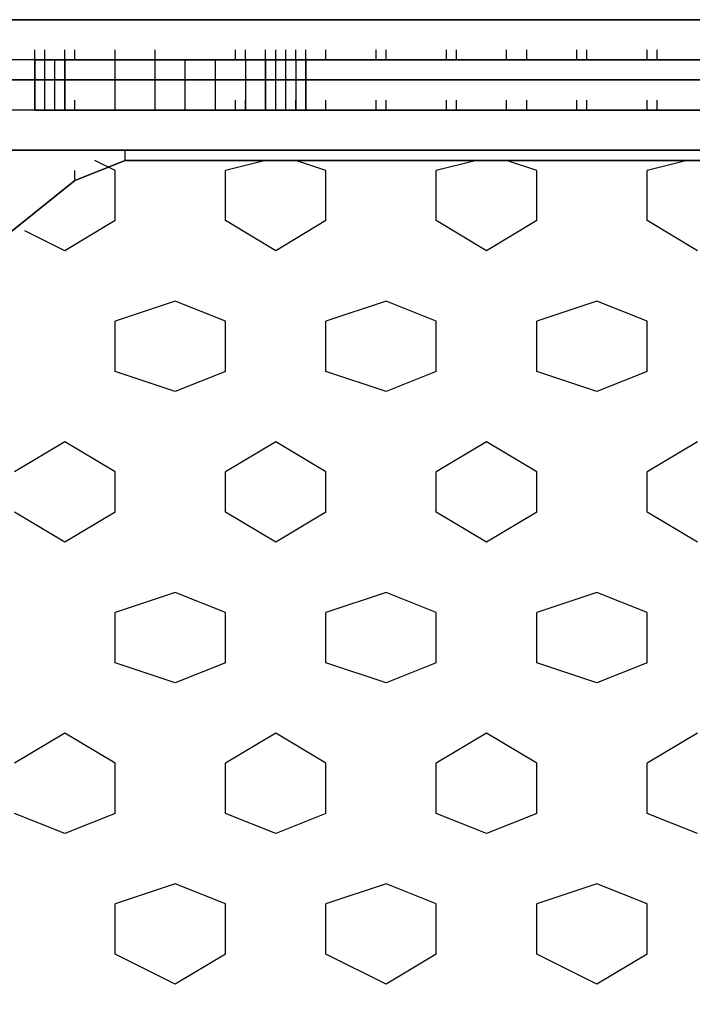
# Model space of a CAD drawing. Units: millimetres. Extents: x -8029 to 18819, y -5188 to 15438.
# Drawn here: x -2932 to -2648, y 8009 to 8424 of the extents above; entities that cross this region are included whole.
import ezdxf

# ---------------------------------------------------------------- set-up
doc = ezdxf.new("R2010")
doc.units = ezdxf.units.MM
doc.layers.add('DRAUFSICHT', color=7, linetype='Continuous')

msp = doc.modelspace()

# ---------------------------------------------------------------- linework, layer by layer
at = {"layer": 'DRAUFSICHT', "lineweight": 25}
for points in [[(-1998.13947, 8424.34922), (-1998.13947, 8407.41657), (-2959.09782, 8407.41657)], [(-1998.13947, 8407.41657), (-1998.13947, 8424.34922), (-2959.09782, 8424.34922)], [(-1998.13947, 8424.34922), (-1998.13947, 8407.41657), (-2959.09782, 8407.41657)], [(-1998.13947, 8407.41657), (-1998.13947, 8424.34922), (-2959.09782, 8424.34922)], [(-2925.23251, 8407.41657), (-2925.23251, 8411.63681)], [(-2920.99504, 8407.41657), (-2920.99504, 8411.63681)], [(-2912.53732, 8407.41657), (-2912.53732, 8411.63681)], [(-2912.53732, 8407.41657), (-2912.53732, 8411.63681)], [(-2912.53732, 8407.41657), (-2912.53732, 8411.63681)], [(-2912.53732, 8407.41657), (-2912.53732, 8411.63681)], [(-2908.29985, 8407.41657), (-2908.29985, 8411.63681)], [(-2908.29985, 8407.41657), (-2908.29985, 8411.63681)], [(-2908.29985, 8407.41657), (-2908.29985, 8411.63681)], [(-2891.3672, 8407.41657), (-2891.3672, 8411.63681)], [(-2874.43454, 8407.41657), (-2874.43454, 8411.63681)], [(-2840.56923, 8407.41657), (-2840.56923, 8411.63681)], [(-2836.33176, 8407.41657), (-2836.33176, 8411.63681)], [(-2827.87404, 8407.41657), (-2827.87404, 8411.63681)], [(-2827.87404, 8407.41657), (-2827.87404, 8411.63681)], [(-2827.87404, 8407.41657), (-2827.87404, 8411.63681)], [(-2827.87404, 8407.41657), (-2827.87404, 8411.63681)], [(-2823.63657, 8407.41657), (-2823.63657, 8411.63681)], [(-2819.3991, 8407.41657), (-2819.3991, 8411.63681)], [(-2819.3991, 8407.41657), (-2819.3991, 8411.63681)], [(-2815.16163, 8407.41657), (-2815.16163, 8411.63681)], [(-2815.16163, 8407.41657), (-2815.16163, 8411.63681)], [(-2810.94139, 8407.41657), (-2810.94139, 8411.63681)], [(-2810.94139, 8407.41657), (-2810.94139, 8411.63681)], [(-2810.94139, 8407.41657), (-2810.94139, 8411.63681)], [(-2810.94139, 8407.41657), (-2810.94139, 8411.63681)], [(-2810.94139, 8407.41657), (-2810.94139, 8411.63681)], [(-2810.94139, 8407.41657), (-2810.94139, 8411.63681)], [(-2810.94139, 8407.41657), (-2810.94139, 8411.63681)], [(-2810.94139, 8407.41657), (-2810.94139, 8411.63681)], [(-2810.94139, 8407.41657), (-2810.94139, 8411.63681)], [(-2810.94139, 8407.41657), (-2810.94139, 8411.63681)], [(-2810.94139, 8407.41657), (-2810.94139, 8411.63681)], [(-2810.94139, 8407.41657), (-2810.94139, 8411.63681)], [(-2810.94139, 8407.41657), (-2810.94139, 8411.63681)], [(-2810.94139, 8407.41657), (-2810.94139, 8411.63681)], [(-2802.46645, 8407.41657), (-2802.46645, 8411.63681)], [(-2781.29632, 8407.41657), (-2781.29632, 8411.63681)], [(-2777.07608, 8407.41657), (-2777.07608, 8411.63681)], [(-2751.66848, 8407.41657), (-2751.66848, 8411.63681)], [(-2747.43101, 8407.41657), (-2747.43101, 8411.63681)], [(-2726.26089, 8407.41657), (-2726.26089, 8411.63681)], [(-2717.80317, 8407.41657), (-2717.80317, 8411.63681)], [(-2696.63304, 8407.41657), (-2696.63304, 8411.63681)], [(-2692.39557, 8407.41657), (-2692.39557, 8411.63681)], [(-2667.0052, 8407.41657), (-2667.0052, 8411.63681)], [(-2662.76773, 8407.41657), (-2662.76773, 8411.63681)], [(-1998.13947, 8407.41657), (-1998.13947, 8386.24644), (-2959.09782, 8386.24644)], [(-1998.13947, 8386.24644), (-1998.13947, 8407.41657), (-2959.09782, 8407.41657)], [(-1998.13947, 8386.24644), (-1998.13947, 8407.41657), (-2959.09782, 8407.41657)], [(-1998.13947, 8407.41657), (-1998.13947, 8386.24644), (-2959.09782, 8386.24644)], [(-2912.53732, 8407.41657), (-2925.23251, 8407.41657)], [(-2925.23251, 8407.41657), (-2912.53732, 8407.41657)], [(-2920.99504, 8386.24644), (-2920.99504, 8407.41657), (-2925.23251, 8407.41657), (-2925.23251, 8386.24644), (-2920.99504, 8386.24644)], [(-2920.99504, 8386.24644), (-2920.99504, 8407.41657), (-2925.23251, 8407.41657), (-2925.23251, 8386.24644), (-2920.99504, 8386.24644)], [(-2810.94139, 8407.41657), (-2925.23251, 8407.41657)], [(-2810.94139, 8407.41657), (-2925.23251, 8407.41657)], [(-2810.94139, 8407.41657), (-2925.23251, 8407.41657)], [(-2810.94139, 8407.41657), (-2925.23251, 8407.41657)], [(-2810.94139, 8407.41657), (-2925.23251, 8407.41657)], [(-2810.94139, 8407.41657), (-2925.23251, 8407.41657)], [(-2810.94139, 8407.41657), (-2925.23251, 8407.41657)], [(-2836.33176, 8407.41657), (-2925.23251, 8407.41657)], [(-2861.73935, 8407.41657), (-2925.23251, 8407.41657)], [(-2891.3672, 8407.41657), (-2925.23251, 8407.41657)], [(-2916.77479, 8407.41657), (-2925.23251, 8407.41657)], [(-2810.94139, 8407.41657), (-2925.23251, 8407.41657)], [(-2810.94139, 8407.41657), (-2925.23251, 8407.41657)], [(-2810.94139, 8407.41657), (-2925.23251, 8407.41657)], [(-2810.94139, 8407.41657), (-2925.23251, 8407.41657)], [(-2810.94139, 8407.41657), (-2925.23251, 8407.41657)], [(-2810.94139, 8407.41657), (-2925.23251, 8407.41657)], [(-2810.94139, 8407.41657), (-2925.23251, 8407.41657)], [(-2832.09429, 8407.41657), (-2925.23251, 8407.41657)], [(-2861.73935, 8407.41657), (-2925.23251, 8407.41657)], [(-2887.12973, 8407.41657), (-2925.23251, 8407.41657)], [(-2925.23251, 8407.41657), (-2916.77479, 8407.41657)], [(-2916.77479, 8386.24644), (-2920.99504, 8386.24644), (-2920.99504, 8407.41657), (-2916.77479, 8407.41657)], [(-2920.99504, 8386.24644), (-2920.99504, 8407.41657)], [(-2920.99504, 8386.24644), (-2920.99504, 8407.41657)], [(-2916.77479, 8386.24644), (-2920.99504, 8386.24644), (-2920.99504, 8407.41657), (-2916.77479, 8407.41657)], [(-2920.99504, 8386.24644), (-2920.99504, 8407.41657)], [(-2920.99504, 8386.24644), (-2920.99504, 8407.41657)], [(-2810.94139, 8407.41657), (-2920.99504, 8407.41657)], [(-2810.94139, 8407.41657), (-2916.77479, 8407.41657)], [(-2912.53732, 8407.41657), (-2916.77479, 8407.41657)], [(-2861.73935, 8407.41657), (-2912.53732, 8407.41657)], [(-2912.53732, 8407.41657), (-2861.73935, 8407.41657)], [(-2891.3672, 8386.24644), (-2891.3672, 8407.41657), (-2912.53732, 8407.41657), (-2912.53732, 8386.24644), (-2891.3672, 8386.24644)], [(-2891.3672, 8386.24644), (-2891.3672, 8407.41657), (-2912.53732, 8407.41657), (-2912.53732, 8386.24644), (-2891.3672, 8386.24644)], [(-2891.3672, 8407.41657), (-2912.53732, 8407.41657)], [(-2908.29985, 8407.41657), (-2912.53732, 8407.41657)], [(-2899.84214, 8407.41657), (-2908.29985, 8407.41657)], [(-2891.3672, 8407.41657), (-2899.84214, 8407.41657)], [(-2891.3672, 8386.24644), (-2874.43454, 8386.24644), (-2874.43454, 8407.41657), (-2891.3672, 8407.41657)], [(-2891.3672, 8386.24644), (-2874.43454, 8386.24644), (-2874.43454, 8407.41657), (-2891.3672, 8407.41657)], [(-2882.90948, 8407.41657), (-2891.3672, 8407.41657)], [(-2810.94139, 8407.41657), (-2891.3672, 8407.41657)], [(-2810.94139, 8407.41657), (-2891.3672, 8407.41657)], [(-2887.12973, 8407.41657), (-2891.3672, 8407.41657)], [(-2870.19707, 8407.41657), (-2887.12973, 8407.41657)], [(-2865.9596, 8407.41657), (-2882.90948, 8407.41657)], [(-2874.43454, 8386.24644), (-2861.73935, 8386.24644), (-2861.73935, 8407.41657), (-2874.43454, 8407.41657)], [(-2874.43454, 8386.24644), (-2861.73935, 8386.24644), (-2861.73935, 8407.41657), (-2874.43454, 8407.41657)], [(-2857.50188, 8407.41657), (-2874.43454, 8407.41657)], [(-2865.9596, 8407.41657), (-2870.19707, 8407.41657)], [(-2810.94139, 8407.41657), (-2865.9596, 8407.41657)], [(-2857.50188, 8407.41657), (-2865.9596, 8407.41657)], [(-2861.73935, 8407.41657), (-2827.87404, 8407.41657)], [(-2827.87404, 8407.41657), (-2861.73935, 8407.41657)], [(-2849.04417, 8386.24644), (-2861.73935, 8386.24644), (-2861.73935, 8407.41657), (-2849.04417, 8407.41657)], [(-2849.04417, 8386.24644), (-2861.73935, 8386.24644), (-2861.73935, 8407.41657), (-2849.04417, 8407.41657)], [(-2827.87404, 8407.41657), (-2861.73935, 8407.41657)], [(-2810.94139, 8407.41657), (-2861.73935, 8407.41657)], [(-2840.56923, 8407.41657), (-2861.73935, 8407.41657)], [(-2853.26441, 8407.41657), (-2857.50188, 8407.41657)], [(-2840.56923, 8407.41657), (-2857.50188, 8407.41657)], [(-2836.33176, 8407.41657), (-2853.26441, 8407.41657)], [(-2836.33176, 8386.24644), (-2849.04417, 8386.24644), (-2849.04417, 8407.41657), (-2836.33176, 8407.41657)], [(-2836.33176, 8386.24644), (-2849.04417, 8386.24644), (-2849.04417, 8407.41657), (-2836.33176, 8407.41657)], [(-2832.09429, 8407.41657), (-2844.8067, 8407.41657)], [(-2840.56923, 8407.41657), (-2832.09429, 8407.41657)], [(-2832.09429, 8407.41657), (-2840.56923, 8407.41657)], [(-2836.33176, 8407.41657), (-2840.56923, 8407.41657)], [(-2827.87404, 8386.24644), (-2827.87404, 8407.41657), (-2836.33176, 8407.41657), (-2836.33176, 8386.24644), (-2827.87404, 8386.24644)], [(-2827.87404, 8386.24644), (-2827.87404, 8407.41657), (-2836.33176, 8407.41657), (-2836.33176, 8386.24644), (-2827.87404, 8386.24644)], [(-2810.94139, 8407.41657), (-2836.33176, 8407.41657)], [(-2827.87404, 8407.41657), (-2836.33176, 8407.41657)], [(-2810.94139, 8407.41657), (-2836.33176, 8407.41657)], [(-2827.87404, 8407.41657), (-2836.33176, 8407.41657)], [(-2827.87404, 8407.41657), (-2832.09429, 8407.41657)], [(-2810.94139, 8407.41657), (-2832.09429, 8407.41657)], [(-2827.87404, 8407.41657), (-2832.09429, 8407.41657)], [(-2827.87404, 8407.41657), (-2832.09429, 8407.41657)], [(-2810.94139, 8407.41657), (-2827.87404, 8407.41657)], [(-2827.87404, 8407.41657), (-2810.94139, 8407.41657)], [(-2810.94139, 8407.41657), (-2827.87404, 8407.41657)], [(-2810.94139, 8407.41657), (-2827.87404, 8407.41657)], [(-2810.94139, 8407.41657), (-2827.87404, 8407.41657)], [(-2823.63657, 8407.41657), (-2827.87404, 8407.41657)], [(-2810.94139, 8407.41657), (-2827.87404, 8407.41657)], [(-2810.94139, 8407.41657), (-2827.87404, 8407.41657)], [(-2819.3991, 8407.41657), (-2827.87404, 8407.41657)], [(-2823.63657, 8386.24644), (-2819.3991, 8386.24644), (-2819.3991, 8407.41657), (-2823.63657, 8407.41657)], [(-2823.63657, 8386.24644), (-2819.3991, 8386.24644), (-2819.3991, 8407.41657), (-2823.63657, 8407.41657)], [(-2810.94139, 8407.41657), (-2823.63657, 8407.41657)], [(-2819.3991, 8386.24644), (-2819.3991, 8407.41657)], [(-2815.16163, 8386.24644), (-2819.3991, 8386.24644), (-2819.3991, 8407.41657), (-2815.16163, 8407.41657)], [(-2819.3991, 8386.24644), (-2819.3991, 8407.41657)], [(-2815.16163, 8386.24644), (-2819.3991, 8386.24644), (-2819.3991, 8407.41657), (-2815.16163, 8407.41657)], [(-2815.16163, 8407.41657), (-2819.3991, 8407.41657)], [(-2810.94139, 8386.24644), (-2810.94139, 8407.41657), (-2815.16163, 8407.41657), (-2815.16163, 8386.24644), (-2810.94139, 8386.24644)], [(-2810.94139, 8386.24644), (-2810.94139, 8407.41657), (-2815.16163, 8407.41657), (-2815.16163, 8386.24644), (-2810.94139, 8386.24644)], [(-2810.94139, 8407.41657), (-2815.16163, 8407.41657)], [(-2188.63615, 8407.41657), (-2810.94139, 8407.41657)], [(-2810.94139, 8407.41657), (-2188.63615, 8407.41657)], [(-2188.63615, 8386.24644), (-2188.63615, 8407.41657), (-2810.94139, 8407.41657), (-2810.94139, 8386.24644), (-2188.63615, 8386.24644)], [(-2188.63615, 8386.24644), (-2188.63615, 8407.41657), (-2810.94139, 8407.41657), (-2810.94139, 8386.24644), (-2188.63615, 8386.24644)], [(-2810.94139, 8407.41657), (-2497.66142, 8407.41657)], [(-2497.66142, 8407.41657), (-2810.94139, 8407.41657)], [(-2781.29632, 8407.41657), (-2810.94139, 8407.41657)], [(-2751.66848, 8407.41657), (-2810.94139, 8407.41657)], [(-2726.26089, 8407.41657), (-2810.94139, 8407.41657)], [(-2696.63304, 8407.41657), (-2810.94139, 8407.41657)], [(-2810.94139, 8407.41657), (-2497.66142, 8407.41657)], [(-2810.94139, 8407.41657), (-2497.66142, 8407.41657)], [(-2810.94139, 8407.41657), (-2497.66142, 8407.41657)], [(-2810.94139, 8407.41657), (-2497.66142, 8407.41657)], [(-2810.94139, 8407.41657), (-2497.66142, 8407.41657)], [(-2810.94139, 8407.41657), (-2497.66142, 8407.41657)], [(-2810.94139, 8407.41657), (-2497.66142, 8407.41657)], [(-2810.94139, 8407.41657), (-2497.66142, 8407.41657)], [(-2810.94139, 8407.41657), (-2497.66142, 8407.41657)], [(-2810.94139, 8407.41657), (-2408.76068, 8407.41657)], [(-2810.94139, 8407.41657), (-2523.06902, 8407.41657)], [(-2810.94139, 8407.41657), (-2552.69686, 8407.41657)], [(-2810.94139, 8407.41657), (-2578.10446, 8407.41657)], [(-2810.94139, 8407.41657), (-2607.7323, 8407.41657)], [(-2810.94139, 8407.41657), (-2637.37736, 8407.41657)], [(-2810.94139, 8407.41657), (-2662.76773, 8407.41657)], [(-2810.94139, 8407.41657), (-2692.39557, 8407.41657)], [(-2810.94139, 8407.41657), (-2717.80317, 8407.41657)], [(-2810.94139, 8407.41657), (-2747.43101, 8407.41657)], [(-2810.94139, 8407.41657), (-2777.07608, 8407.41657)], [(-2810.94139, 8407.41657), (-2802.46645, 8407.41657)], [(-2717.80317, 8407.41657), (-2810.94139, 8407.41657)], [(-2747.43101, 8407.41657), (-2810.94139, 8407.41657)], [(-2772.83861, 8407.41657), (-2810.94139, 8407.41657)], [(-2802.46645, 8407.41657), (-2810.94139, 8407.41657)], [(-2692.39557, 8407.41657), (-2802.46645, 8407.41657)], [(-2781.29632, 8407.41657), (-2468.03358, 8407.41657)], [(-2667.0052, 8407.41657), (-2781.29632, 8407.41657)], [(-2662.76773, 8407.41657), (-2777.07608, 8407.41657)], [(-2641.59761, 8407.41657), (-2755.90595, 8407.41657)], [(-2751.66848, 8407.41657), (-2442.62599, 8407.41657)], [(-2633.13989, 8407.41657), (-2747.43101, 8407.41657)], [(-2726.26089, 8407.41657), (-2412.99815, 8407.41657)], [(-2611.96977, 8407.41657), (-2726.26089, 8407.41657)], [(-2607.7323, 8407.41657), (-2717.80317, 8407.41657)], [(-2696.63304, 8407.41657), (-2383.37031, 8407.41657)], [(-2586.56217, 8407.41657), (-2696.63304, 8407.41657)], [(-2578.10446, 8407.41657), (-2692.39557, 8407.41657)], [(-2556.93433, 8407.41657), (-2671.24267, 8407.41657)], [(-2667.0052, 8407.41657), (-2357.96271, 8407.41657)], [(-2548.45939, 8407.41657), (-2662.76773, 8407.41657)], [(-2925.23251, 8386.24644), (-2925.23251, 8390.48391)], [(-2920.99504, 8386.24644), (-2920.99504, 8390.48391)], [(-2912.53732, 8386.24644), (-2912.53732, 8390.48391)], [(-2912.53732, 8386.24644), (-2912.53732, 8390.48391)], [(-2912.53732, 8386.24644), (-2912.53732, 8390.48391)], [(-2912.53732, 8386.24644), (-2912.53732, 8390.48391)], [(-2908.29985, 8386.24644), (-2908.29985, 8390.48391)], [(-2908.29985, 8386.24644), (-2908.29985, 8390.48391)], [(-2908.29985, 8386.24644), (-2908.29985, 8390.48391)], [(-2891.3672, 8386.24644), (-2891.3672, 8390.48391)], [(-2874.43454, 8386.24644), (-2874.43454, 8390.48391)], [(-2840.56923, 8386.24644), (-2840.56923, 8390.48391)], [(-2836.33176, 8386.24644), (-2836.33176, 8390.48391)], [(-2827.87404, 8386.24644), (-2827.87404, 8390.48391)], [(-2827.87404, 8386.24644), (-2827.87404, 8390.48391)], [(-2827.87404, 8386.24644), (-2827.87404, 8390.48391)], [(-2827.87404, 8386.24644), (-2827.87404, 8390.48391)], [(-2823.63657, 8386.24644), (-2823.63657, 8390.48391)], [(-2819.3991, 8386.24644), (-2819.3991, 8390.48391)], [(-2819.3991, 8386.24644), (-2819.3991, 8390.48391)], [(-2815.16163, 8386.24644), (-2815.16163, 8390.48391)], [(-2815.16163, 8386.24644), (-2815.16163, 8390.48391)], [(-2810.94139, 8386.24644), (-2810.94139, 8390.48391)], [(-2810.94139, 8386.24644), (-2810.94139, 8390.48391)], [(-2810.94139, 8386.24644), (-2810.94139, 8390.48391)], [(-2810.94139, 8386.24644), (-2810.94139, 8390.48391)], [(-2810.94139, 8386.24644), (-2810.94139, 8390.48391)], [(-2810.94139, 8386.24644), (-2810.94139, 8390.48391)], [(-2810.94139, 8386.24644), (-2810.94139, 8390.48391)], [(-2810.94139, 8386.24644), (-2810.94139, 8390.48391)], [(-2810.94139, 8386.24644), (-2810.94139, 8390.48391)], [(-2810.94139, 8386.24644), (-2810.94139, 8390.48391)], [(-2810.94139, 8386.24644), (-2810.94139, 8390.48391)], [(-2810.94139, 8386.24644), (-2810.94139, 8390.48391)], [(-2810.94139, 8386.24644), (-2810.94139, 8390.48391)], [(-2810.94139, 8386.24644), (-2810.94139, 8390.48391)], [(-2802.46645, 8386.24644), (-2802.46645, 8390.48391)], [(-2781.29632, 8386.24644), (-2781.29632, 8390.48391)], [(-2777.07608, 8386.24644), (-2777.07608, 8390.48391)], [(-2751.66848, 8386.24644), (-2751.66848, 8390.48391)], [(-2747.43101, 8386.24644), (-2747.43101, 8390.48391)], [(-2726.26089, 8386.24644), (-2726.26089, 8390.48391)], [(-2717.80317, 8386.24644), (-2717.80317, 8390.48391)], [(-2696.63304, 8386.24644), (-2696.63304, 8390.48391)], [(-2692.39557, 8386.24644), (-2692.39557, 8390.48391)], [(-2667.0052, 8386.24644), (-2667.0052, 8390.48391)], [(-2662.76773, 8386.24644), (-2662.76773, 8390.48391)], [(-1998.13947, 8369.31379), (-1998.13947, 8386.24644), (-2959.09782, 8386.24644)], [(-1998.13947, 8386.24644), (-1998.13947, 8369.31379), (-2959.09782, 8369.31379), (-2959.09782, 8386.24644)], [(-1998.13947, 8369.31379), (-1998.13947, 8386.24644), (-2959.09782, 8386.24644)], [(-1998.13947, 8386.24644), (-1998.13947, 8369.31379), (-2959.09782, 8369.31379)], [(-2912.53732, 8386.24644), (-2925.23251, 8386.24644)], [(-2925.23251, 8386.24644), (-2912.53732, 8386.24644)], [(-2810.94139, 8386.24644), (-2925.23251, 8386.24644)], [(-2810.94139, 8386.24644), (-2925.23251, 8386.24644)], [(-2810.94139, 8386.24644), (-2925.23251, 8386.24644)], [(-2810.94139, 8386.24644), (-2925.23251, 8386.24644)], [(-2810.94139, 8386.24644), (-2925.23251, 8386.24644)], [(-2810.94139, 8386.24644), (-2925.23251, 8386.24644)], [(-2810.94139, 8386.24644), (-2925.23251, 8386.24644)], [(-2836.33176, 8386.24644), (-2925.23251, 8386.24644)], [(-2861.73935, 8386.24644), (-2925.23251, 8386.24644)], [(-2891.3672, 8386.24644), (-2925.23251, 8386.24644)], [(-2916.77479, 8386.24644), (-2925.23251, 8386.24644)], [(-2810.94139, 8386.24644), (-2925.23251, 8386.24644)], [(-2810.94139, 8386.24644), (-2925.23251, 8386.24644)], [(-2810.94139, 8386.24644), (-2925.23251, 8386.24644)], [(-2810.94139, 8386.24644), (-2925.23251, 8386.24644)], [(-2810.94139, 8386.24644), (-2925.23251, 8386.24644)], [(-2810.94139, 8386.24644), (-2925.23251, 8386.24644)], [(-2810.94139, 8386.24644), (-2925.23251, 8386.24644)], [(-2832.09429, 8386.24644), (-2925.23251, 8386.24644)], [(-2861.73935, 8386.24644), (-2925.23251, 8386.24644)], [(-2887.12973, 8386.24644), (-2925.23251, 8386.24644)], [(-2925.23251, 8386.24644), (-2916.77479, 8386.24644)], [(-2810.94139, 8386.24644), (-2920.99504, 8386.24644)], [(-2810.94139, 8386.24644), (-2916.77479, 8386.24644)], [(-2912.53732, 8386.24644), (-2916.77479, 8386.24644)], [(-2861.73935, 8386.24644), (-2912.53732, 8386.24644)], [(-2912.53732, 8386.24644), (-2861.73935, 8386.24644)], [(-2891.3672, 8386.24644), (-2912.53732, 8386.24644)], [(-2908.29985, 8386.24644), (-2912.53732, 8386.24644)], [(-2899.84214, 8386.24644), (-2908.29985, 8386.24644)], [(-2891.3672, 8386.24644), (-2899.84214, 8386.24644)], [(-2882.90948, 8386.24644), (-2891.3672, 8386.24644)], [(-2810.94139, 8386.24644), (-2891.3672, 8386.24644)], [(-2810.94139, 8386.24644), (-2891.3672, 8386.24644)], [(-2887.12973, 8386.24644), (-2891.3672, 8386.24644)], [(-2870.19707, 8386.24644), (-2887.12973, 8386.24644)], [(-2865.9596, 8386.24644), (-2882.90948, 8386.24644)], [(-2857.50188, 8386.24644), (-2874.43454, 8386.24644)], [(-2865.9596, 8386.24644), (-2870.19707, 8386.24644)], [(-2810.94139, 8386.24644), (-2865.9596, 8386.24644)], [(-2857.50188, 8386.24644), (-2865.9596, 8386.24644)], [(-2861.73935, 8386.24644), (-2827.87404, 8386.24644)], [(-2827.87404, 8386.24644), (-2861.73935, 8386.24644)], [(-2827.87404, 8386.24644), (-2861.73935, 8386.24644)], [(-2810.94139, 8386.24644), (-2861.73935, 8386.24644)], [(-2840.56923, 8386.24644), (-2861.73935, 8386.24644)], [(-2853.26441, 8386.24644), (-2857.50188, 8386.24644)], [(-2840.56923, 8386.24644), (-2857.50188, 8386.24644)], [(-2836.33176, 8386.24644), (-2853.26441, 8386.24644)], [(-2832.09429, 8386.24644), (-2844.8067, 8386.24644)], [(-2840.56923, 8386.24644), (-2832.09429, 8386.24644)], [(-2832.09429, 8386.24644), (-2840.56923, 8386.24644)], [(-2836.33176, 8386.24644), (-2840.56923, 8386.24644)], [(-2810.94139, 8386.24644), (-2836.33176, 8386.24644)], [(-2827.87404, 8386.24644), (-2836.33176, 8386.24644)], [(-2810.94139, 8386.24644), (-2836.33176, 8386.24644)], [(-2827.87404, 8386.24644), (-2836.33176, 8386.24644)], [(-2827.87404, 8386.24644), (-2832.09429, 8386.24644)], [(-2810.94139, 8386.24644), (-2832.09429, 8386.24644)], [(-2827.87404, 8386.24644), (-2832.09429, 8386.24644)], [(-2827.87404, 8386.24644), (-2832.09429, 8386.24644)], [(-2810.94139, 8386.24644), (-2827.87404, 8386.24644)], [(-2827.87404, 8386.24644), (-2810.94139, 8386.24644)], [(-2810.94139, 8386.24644), (-2827.87404, 8386.24644)], [(-2810.94139, 8386.24644), (-2827.87404, 8386.24644)], [(-2810.94139, 8386.24644), (-2827.87404, 8386.24644)], [(-2823.63657, 8386.24644), (-2827.87404, 8386.24644)], [(-2810.94139, 8386.24644), (-2827.87404, 8386.24644)], [(-2810.94139, 8386.24644), (-2827.87404, 8386.24644)], [(-2819.3991, 8386.24644), (-2827.87404, 8386.24644)], [(-2810.94139, 8386.24644), (-2823.63657, 8386.24644)], [(-2815.16163, 8386.24644), (-2819.3991, 8386.24644)], [(-2810.94139, 8386.24644), (-2815.16163, 8386.24644)], [(-2188.63615, 8386.24644), (-2810.94139, 8386.24644)], [(-2810.94139, 8386.24644), (-2188.63615, 8386.24644)], [(-2810.94139, 8386.24644), (-2497.66142, 8386.24644)], [(-2497.66142, 8386.24644), (-2810.94139, 8386.24644)], [(-2781.29632, 8386.24644), (-2810.94139, 8386.24644)], [(-2751.66848, 8386.24644), (-2810.94139, 8386.24644)], [(-2726.26089, 8386.24644), (-2810.94139, 8386.24644)], [(-2696.63304, 8386.24644), (-2810.94139, 8386.24644)], [(-2810.94139, 8386.24644), (-2497.66142, 8386.24644)], [(-2810.94139, 8386.24644), (-2497.66142, 8386.24644)], [(-2810.94139, 8386.24644), (-2497.66142, 8386.24644)], [(-2810.94139, 8386.24644), (-2497.66142, 8386.24644)], [(-2810.94139, 8386.24644), (-2497.66142, 8386.24644)], [(-2810.94139, 8386.24644), (-2497.66142, 8386.24644)], [(-2810.94139, 8386.24644), (-2497.66142, 8386.24644)], [(-2810.94139, 8386.24644), (-2497.66142, 8386.24644)], [(-2810.94139, 8386.24644), (-2497.66142, 8386.24644)], [(-2810.94139, 8386.24644), (-2408.76068, 8386.24644)], [(-2810.94139, 8386.24644), (-2523.06902, 8386.24644)], [(-2810.94139, 8386.24644), (-2552.69686, 8386.24644)], [(-2810.94139, 8386.24644), (-2578.10446, 8386.24644)], [(-2810.94139, 8386.24644), (-2607.7323, 8386.24644)], [(-2810.94139, 8386.24644), (-2637.37736, 8386.24644)], [(-2810.94139, 8386.24644), (-2662.76773, 8386.24644)], [(-2810.94139, 8386.24644), (-2692.39557, 8386.24644)], [(-2810.94139, 8386.24644), (-2717.80317, 8386.24644)], [(-2810.94139, 8386.24644), (-2747.43101, 8386.24644)], [(-2810.94139, 8386.24644), (-2777.07608, 8386.24644)], [(-2810.94139, 8386.24644), (-2802.46645, 8386.24644)], [(-2717.80317, 8386.24644), (-2810.94139, 8386.24644)], [(-2747.43101, 8386.24644), (-2810.94139, 8386.24644)], [(-2772.83861, 8386.24644), (-2810.94139, 8386.24644)], [(-2802.46645, 8386.24644), (-2810.94139, 8386.24644)], [(-2692.39557, 8386.24644), (-2802.46645, 8386.24644)], [(-2781.29632, 8386.24644), (-2468.03358, 8386.24644)], [(-2667.0052, 8386.24644), (-2781.29632, 8386.24644)], [(-2662.76773, 8386.24644), (-2777.07608, 8386.24644)], [(-2641.59761, 8386.24644), (-2755.90595, 8386.24644)], [(-2751.66848, 8386.24644), (-2442.62599, 8386.24644)], [(-2633.13989, 8386.24644), (-2747.43101, 8386.24644)], [(-2726.26089, 8386.24644), (-2412.99815, 8386.24644)], [(-2611.96977, 8386.24644), (-2726.26089, 8386.24644)], [(-2607.7323, 8386.24644), (-2717.80317, 8386.24644)], [(-2696.63304, 8386.24644), (-2383.37031, 8386.24644)], [(-2586.56217, 8386.24644), (-2696.63304, 8386.24644)], [(-2578.10446, 8386.24644), (-2692.39557, 8386.24644)], [(-2556.93433, 8386.24644), (-2671.24267, 8386.24644)], [(-2667.0052, 8386.24644), (-2357.96271, 8386.24644)], [(-2548.45939, 8386.24644), (-2662.76773, 8386.24644)], [(-2887.12973, 8365.07632), (-2887.12973, 8369.31379)], [(-2887.12973, 8365.07632), (-2887.12973, 8369.31379)], [(-2091.26047, 7636.93768), (-2048.93744, 7670.80299), (-2036.24226, 7683.5154), (-2036.24226, 8310.04088), (-2048.93744, 8322.73607), (-2091.26047, 8356.6186), (-2108.21035, 8365.07632), (-2887.12973, 8365.07632), (-2908.29985, 8356.6186), (-2950.6401, 8322.73607), (-2959.09782, 8310.04088), (-2959.09782, 7683.5154), (-2950.6401, 7670.80299), (-2908.29985, 7636.93768), (-2887.12973, 7628.47997), (-2108.21035, 7628.47997), (-2091.26047, 7636.93768)], [(-2891.3672, 8360.83885), (-2899.84214, 8365.07632)], [(-2827.87404, 8365.07632), (-2844.8067, 8360.83885)], [(-2802.46645, 8360.83885), (-2815.16163, 8365.07632)], [(-2738.9733, 8365.07632), (-2755.90595, 8360.83885)], [(-2713.5657, 8360.83885), (-2726.26089, 8365.07632)], [(-2650.07255, 8365.07632), (-2667.0052, 8360.83885)], [(-2908.29985, 8356.6186), (-2908.29985, 8360.83885)], [(-2908.29985, 8356.6186), (-2908.29985, 8360.83885)], [(-2891.3672, 8339.68595), (-2891.3672, 8360.83885)], [(-2844.8067, 8339.68595), (-2844.8067, 8360.83885)], [(-2802.46645, 8339.68595), (-2802.46645, 8360.83885)], [(-2755.90595, 8339.68595), (-2755.90595, 8360.83885)], [(-2713.5657, 8339.68595), (-2713.5657, 8360.83885)], [(-2667.0052, 8339.68595), (-2667.0052, 8360.83885)], [(-2891.3672, 8339.68595), (-2912.53732, 8326.97354)], [(-2823.63657, 8326.97354), (-2844.8067, 8339.68595)], [(-2802.46645, 8339.68595), (-2823.63657, 8326.97354)], [(-2734.73583, 8326.97354), (-2755.90595, 8339.68595)], [(-2713.5657, 8339.68595), (-2734.73583, 8326.97354)], [(-2645.83508, 8326.97354), (-2667.0052, 8339.68595)], [(-2912.53732, 8326.97354), (-2929.46998, 8335.44848)], [(-2865.9596, 8305.80341), (-2891.3672, 8297.3457)], [(-2844.8067, 8297.3457), (-2865.9596, 8305.80341)], [(-2777.07608, 8305.80341), (-2802.46645, 8297.3457)], [(-2755.90595, 8297.3457), (-2777.07608, 8305.80341)], [(-2688.17533, 8305.80341), (-2713.5657, 8297.3457)], [(-2667.0052, 8297.3457), (-2688.17533, 8305.80341)], [(-2891.3672, 8276.17557), (-2891.3672, 8297.3457)], [(-2844.8067, 8276.17557), (-2844.8067, 8297.3457)], [(-2802.46645, 8276.17557), (-2802.46645, 8297.3457)], [(-2755.90595, 8276.17557), (-2755.90595, 8297.3457)], [(-2713.5657, 8276.17557), (-2713.5657, 8297.3457)], [(-2667.0052, 8276.17557), (-2667.0052, 8297.3457)], [(-2865.9596, 8267.71785), (-2891.3672, 8276.17557)], [(-2844.8067, 8276.17557), (-2865.9596, 8267.71785)], [(-2777.07608, 8267.71785), (-2802.46645, 8276.17557)], [(-2755.90595, 8276.17557), (-2777.07608, 8267.71785)], [(-2688.17533, 8267.71785), (-2713.5657, 8276.17557)], [(-2667.0052, 8276.17557), (-2688.17533, 8267.71785)], [(-2912.53732, 8246.54773), (-2933.70745, 8233.85254)], [(-2891.3672, 8233.85254), (-2912.53732, 8246.54773)], [(-2823.63657, 8246.54773), (-2844.8067, 8233.85254)], [(-2802.46645, 8233.85254), (-2823.63657, 8246.54773)], [(-2734.73583, 8246.54773), (-2755.90595, 8233.85254)], [(-2713.5657, 8233.85254), (-2734.73583, 8246.54773)], [(-2645.83508, 8246.54773), (-2667.0052, 8233.85254)], [(-2891.3672, 8216.90266), (-2891.3672, 8233.85254)], [(-2844.8067, 8216.90266), (-2844.8067, 8233.85254)], [(-2802.46645, 8216.90266), (-2802.46645, 8233.85254)], [(-2755.90595, 8216.90266), (-2755.90595, 8233.85254)], [(-2713.5657, 8216.90266), (-2713.5657, 8233.85254)], [(-2667.0052, 8216.90266), (-2667.0052, 8233.85254)], [(-2912.53732, 8204.20748), (-2933.70745, 8216.90266)], [(-2891.3672, 8216.90266), (-2912.53732, 8204.20748)], [(-2823.63657, 8204.20748), (-2844.8067, 8216.90266)], [(-2802.46645, 8216.90266), (-2823.63657, 8204.20748)], [(-2734.73583, 8204.20748), (-2755.90595, 8216.90266)], [(-2713.5657, 8216.90266), (-2734.73583, 8204.20748)], [(-2645.83508, 8204.20748), (-2667.0052, 8216.90266)], [(-2865.9596, 8183.03735), (-2891.3672, 8174.57964)], [(-2844.8067, 8174.57964), (-2865.9596, 8183.03735)], [(-2777.07608, 8183.03735), (-2802.46645, 8174.57964)], [(-2755.90595, 8174.57964), (-2777.07608, 8183.03735)], [(-2688.17533, 8183.03735), (-2713.5657, 8174.57964)], [(-2667.0052, 8174.57964), (-2688.17533, 8183.03735)], [(-2891.3672, 8153.40951), (-2891.3672, 8174.57964)], [(-2844.8067, 8153.40951), (-2844.8067, 8174.57964)], [(-2802.46645, 8153.40951), (-2802.46645, 8174.57964)], [(-2755.90595, 8153.40951), (-2755.90595, 8174.57964)], [(-2713.5657, 8153.40951), (-2713.5657, 8174.57964)], [(-2667.0052, 8153.40951), (-2667.0052, 8174.57964)], [(-2865.9596, 8144.9518), (-2891.3672, 8153.40951)], [(-2844.8067, 8153.40951), (-2865.9596, 8144.9518)], [(-2777.07608, 8144.9518), (-2802.46645, 8153.40951)], [(-2755.90595, 8153.40951), (-2777.07608, 8144.9518)], [(-2688.17533, 8144.9518), (-2713.5657, 8153.40951)], [(-2667.0052, 8153.40951), (-2688.17533, 8144.9518)], [(-2912.53732, 8123.78167), (-2933.70745, 8111.06926)], [(-2891.3672, 8111.06926), (-2912.53732, 8123.78167)], [(-2823.63657, 8123.78167), (-2844.8067, 8111.06926)], [(-2802.46645, 8111.06926), (-2823.63657, 8123.78167)], [(-2734.73583, 8123.78167), (-2755.90595, 8111.06926)], [(-2713.5657, 8111.06926), (-2734.73583, 8123.78167)], [(-2645.83508, 8123.78167), (-2667.0052, 8111.06926)], [(-2891.3672, 8089.91636), (-2891.3672, 8111.06926)], [(-2844.8067, 8089.91636), (-2844.8067, 8111.06926)], [(-2802.46645, 8089.91636), (-2802.46645, 8111.06926)], [(-2755.90595, 8089.91636), (-2755.90595, 8111.06926)], [(-2713.5657, 8089.91636), (-2713.5657, 8111.06926)], [(-2667.0052, 8089.91636), (-2667.0052, 8111.06926)], [(-2912.53732, 8081.44142), (-2933.70745, 8089.91636)], [(-2891.3672, 8089.91636), (-2912.53732, 8081.44142)], [(-2823.63657, 8081.44142), (-2844.8067, 8089.91636)], [(-2802.46645, 8089.91636), (-2823.63657, 8081.44142)], [(-2734.73583, 8081.44142), (-2755.90595, 8089.91636)], [(-2713.5657, 8089.91636), (-2734.73583, 8081.44142)], [(-2645.83508, 8081.44142), (-2667.0052, 8089.91636)], [(-2865.9596, 8060.27129), (-2891.3672, 8051.81358)], [(-2844.8067, 8051.81358), (-2865.9596, 8060.27129)], [(-2777.07608, 8060.27129), (-2802.46645, 8051.81358)], [(-2755.90595, 8051.81358), (-2777.07608, 8060.27129)], [(-2688.17533, 8060.27129), (-2713.5657, 8051.81358)], [(-2667.0052, 8051.81358), (-2688.17533, 8060.27129)], [(-2891.3672, 8030.64345), (-2891.3672, 8051.81358)], [(-2844.8067, 8030.64345), (-2844.8067, 8051.81358)], [(-2802.46645, 8030.64345), (-2802.46645, 8051.81358)], [(-2755.90595, 8030.64345), (-2755.90595, 8051.81358)], [(-2713.5657, 8030.64345), (-2713.5657, 8051.81358)], [(-2667.0052, 8030.64345), (-2667.0052, 8051.81358)], [(-2865.9596, 8017.94827), (-2891.3672, 8030.64345)], [(-2844.8067, 8030.64345), (-2865.9596, 8017.94827)], [(-2777.07608, 8017.94827), (-2802.46645, 8030.64345)], [(-2755.90595, 8030.64345), (-2777.07608, 8017.94827)], [(-2688.17533, 8017.94827), (-2713.5657, 8030.64345)], [(-2667.0052, 8030.64345), (-2688.17533, 8017.94827)]]:
    msp.add_lwpolyline(points, dxfattribs=at)
for points, knots in [([(-1998.13947, 8424.34922), (-1998.13947, 8424.34922), (-3022.60819, 8424.34922), (-3022.60819, 8424.34922), (-3022.60819, 8424.34922), (-1998.13947, 8424.34922), (-1998.13947, 8424.34922)], [0, 0, 0, 0, 1, 1, 1, 2, 2, 2, 2]), ([(-2925.23251, 8386.24644), (-2925.23251, 8386.24644), (-2925.23251, 8407.41657), (-2925.23251, 8407.41657), (-2925.23251, 8407.41657), (-2925.23251, 8386.24644), (-2925.23251, 8386.24644)], [0, 0, 0, 0, 1, 1, 1, 2, 2, 2, 2]), ([(-2912.53732, 8386.24644), (-2912.53732, 8386.24644), (-2912.53732, 8407.41657), (-2912.53732, 8407.41657), (-2912.53732, 8407.41657), (-2912.53732, 8386.24644), (-2912.53732, 8386.24644), (-2912.53732, 8386.24644), (-2916.77479, 8386.24644), (-2916.77479, 8386.24644), (-2916.77479, 8386.24644), (-2916.77479, 8407.41657), (-2916.77479, 8407.41657), (-2916.77479, 8407.41657), (-2912.53732, 8407.41657), (-2912.53732, 8407.41657)], [0, 0, 0, 0, 1, 1, 1, 2, 2, 2, 3, 3, 3, 4, 4, 4, 5, 5, 5, 5]), ([(-2912.53732, 8386.24644), (-2912.53732, 8386.24644), (-2912.53732, 8407.41657), (-2912.53732, 8407.41657), (-2912.53732, 8407.41657), (-2912.53732, 8386.24644), (-2912.53732, 8386.24644), (-2912.53732, 8386.24644), (-2916.77479, 8386.24644), (-2916.77479, 8386.24644), (-2916.77479, 8386.24644), (-2916.77479, 8407.41657), (-2916.77479, 8407.41657), (-2916.77479, 8407.41657), (-2912.53732, 8407.41657), (-2912.53732, 8407.41657)], [0, 0, 0, 0, 1, 1, 1, 2, 2, 2, 3, 3, 3, 4, 4, 4, 5, 5, 5, 5]), ([(-2827.87404, 8386.24644), (-2827.87404, 8386.24644), (-2827.87404, 8407.41657), (-2827.87404, 8407.41657), (-2827.87404, 8407.41657), (-2827.87404, 8386.24644), (-2827.87404, 8386.24644), (-2827.87404, 8386.24644), (-2823.63657, 8386.24644), (-2823.63657, 8386.24644), (-2823.63657, 8386.24644), (-2823.63657, 8407.41657), (-2823.63657, 8407.41657), (-2823.63657, 8407.41657), (-2827.87404, 8407.41657), (-2827.87404, 8407.41657)], [0, 0, 0, 0, 1, 1, 1, 2, 2, 2, 3, 3, 3, 4, 4, 4, 5, 5, 5, 5]), ([(-2827.87404, 8386.24644), (-2827.87404, 8386.24644), (-2827.87404, 8407.41657), (-2827.87404, 8407.41657), (-2827.87404, 8407.41657), (-2827.87404, 8386.24644), (-2827.87404, 8386.24644), (-2827.87404, 8386.24644), (-2823.63657, 8386.24644), (-2823.63657, 8386.24644), (-2823.63657, 8386.24644), (-2823.63657, 8407.41657), (-2823.63657, 8407.41657), (-2823.63657, 8407.41657), (-2827.87404, 8407.41657), (-2827.87404, 8407.41657)], [0, 0, 0, 0, 1, 1, 1, 2, 2, 2, 3, 3, 3, 4, 4, 4, 5, 5, 5, 5]), ([(-1998.13947, 8398.94163), (-1998.13947, 8398.94163), (-3035.30338, 8398.94163), (-3035.30338, 8398.94163), (-3035.30338, 8398.94163), (-1998.13947, 8398.94163), (-1998.13947, 8398.94163)], [0, 0, 0, 0, 1, 1, 1, 2, 2, 2, 2]), ([(-1998.13947, 8369.31379), (-1998.13947, 8369.31379), (-3047.99856, 8369.31379), (-3047.99856, 8369.31379), (-3047.99856, 8369.31379), (-1998.13947, 8369.31379), (-1998.13947, 8369.31379)], [0, 0, 0, 0, 1, 1, 1, 2, 2, 2, 2]), ([(-2091.26047, 7636.93768), (-2091.26047, 7636.93768), (-2108.21035, 7628.47997), (-2108.21035, 7628.47997), (-2108.21035, 7628.47997), (-2887.12973, 7628.47997), (-2887.12973, 7628.47997), (-2887.12973, 7628.47997), (-2908.29985, 7636.93768), (-2908.29985, 7636.93768), (-2908.29985, 7636.93768), (-2950.6401, 7670.80299), (-2950.6401, 7670.80299), (-2950.6401, 7670.80299), (-2959.09782, 7683.5154), (-2959.09782, 7683.5154), (-2959.09782, 7683.5154), (-2959.09782, 8310.04088), (-2959.09782, 8310.04088), (-2959.09782, 8310.04088), (-2950.6401, 8322.73607), (-2950.6401, 8322.73607), (-2950.6401, 8322.73607), (-2908.29985, 8356.6186), (-2908.29985, 8356.6186), (-2908.29985, 8356.6186), (-2887.12973, 8365.07632), (-2887.12973, 8365.07632), (-2887.12973, 8365.07632), (-2108.21035, 8365.07632), (-2108.21035, 8365.07632), (-2108.21035, 8365.07632), (-2091.26047, 8356.6186), (-2091.26047, 8356.6186), (-2091.26047, 8356.6186), (-2048.93744, 8322.73607), (-2048.93744, 8322.73607), (-2048.93744, 8322.73607), (-2036.24226, 8310.04088), (-2036.24226, 8310.04088), (-2036.24226, 8310.04088), (-2036.24226, 7683.5154), (-2036.24226, 7683.5154), (-2036.24226, 7683.5154), (-2048.93744, 7670.80299), (-2048.93744, 7670.80299), (-2048.93744, 7670.80299), (-2091.26047, 7636.93768), (-2091.26047, 7636.93768), (-2091.26047, 7636.93768), (-2048.93744, 7670.80299), (-2048.93744, 7670.80299), (-2048.93744, 7670.80299), (-2036.24226, 7683.5154), (-2036.24226, 7683.5154), (-2036.24226, 7683.5154), (-2036.24226, 8310.04088), (-2036.24226, 8310.04088), (-2036.24226, 8310.04088), (-2048.93744, 8322.73607), (-2048.93744, 8322.73607), (-2048.93744, 8322.73607), (-2091.26047, 8356.6186), (-2091.26047, 8356.6186), (-2091.26047, 8356.6186), (-2108.21035, 8365.07632), (-2108.21035, 8365.07632), (-2108.21035, 8365.07632), (-2887.12973, 8365.07632), (-2887.12973, 8365.07632), (-2887.12973, 8365.07632), (-2908.29985, 8356.6186), (-2908.29985, 8356.6186), (-2908.29985, 8356.6186), (-2950.6401, 8322.73607), (-2950.6401, 8322.73607), (-2950.6401, 8322.73607), (-2959.09782, 8310.04088), (-2959.09782, 8310.04088), (-2959.09782, 8310.04088), (-2959.09782, 7683.5154), (-2959.09782, 7683.5154), (-2959.09782, 7683.5154), (-2950.6401, 7670.80299), (-2950.6401, 7670.80299), (-2950.6401, 7670.80299), (-2908.29985, 7636.93768), (-2908.29985, 7636.93768), (-2908.29985, 7636.93768), (-2887.12973, 7628.47997), (-2887.12973, 7628.47997), (-2887.12973, 7628.47997), (-2108.21035, 7628.47997), (-2108.21035, 7628.47997), (-2108.21035, 7628.47997), (-2091.26047, 7636.93768), (-2091.26047, 7636.93768)], [0, 0, 0, 0, 1, 1, 1, 2, 2, 2, 3, 3, 3, 4, 4, 4, 5, 5, 5, 6, 6, 6, 7, 7, 7, 8, 8, 8, 9, 9, 9, 10, 10, 10, 11, 11, 11, 12, 12, 12, 13, 13, 13, 14, 14, 14, 15, 15, 15, 16, 16, 16, 17, 17, 17, 18, 18, 18, 19, 19, 19, 20, 20, 20, 21, 21, 21, 22, 22, 22, 23, 23, 23, 24, 24, 24, 25, 25, 25, 26, 26, 26, 27, 27, 27, 28, 28, 28, 29, 29, 29, 30, 30, 30, 31, 31, 31, 32, 32, 32, 32])]:
    msp.add_open_spline(points, degree=3, knots=knots, dxfattribs=at)

doc.saveas('drawing.dxf')
